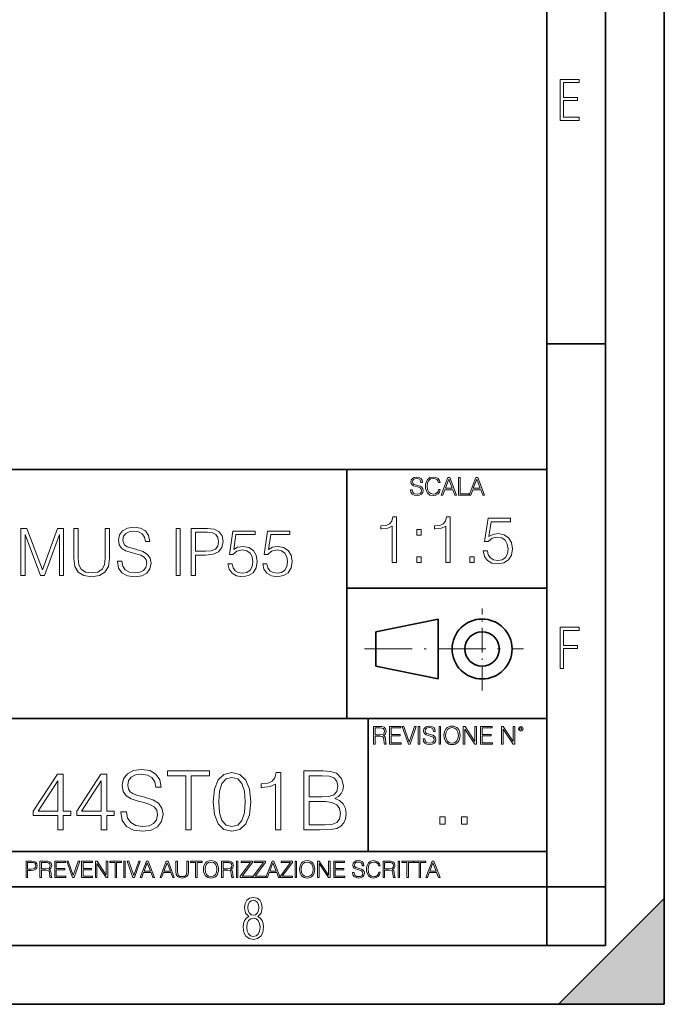
# Model space of a CAD drawing. Extents: x 0 to 420, y 0 to 297.
# Drawn here: x 365 to 420, y 0 to 84 of the extents above; entities that cross this region are included whole.
import ezdxf

# ---------------------------------------------------------------- set-up
doc = ezdxf.new("R2010")
doc.units = 0
doc.linetypes.add('DASHDOT', pattern=[18.5, 12, -3, 0.5, -3])

msp = doc.modelspace()

# ---------------------------------------------------------------- linework, layer by layer
at = {"color": 7, "lineweight": 35}
for p, q in [((420, 0), (420, 297)), ((420, 0), (420, 297)), ((415, 4.99976), (415, 292)), ((410, 9.99976), (410, 287)), ((410, 56.166401), (415, 56.166401)), ((234.999802, 45.500252), (410, 45.500252)), ((393, 24.300249), (393, 45.500252)), ((393, 35.384029), (410, 35.384029)), ((395.458008, 31.689131), (400.769989, 32.769131)), ((400.769989, 27.67433), (400.769989, 32.769131)), ((395.458008, 28.75433), (395.458008, 31.689131)), ((395.458008, 28.75433), (400.769989, 27.67433)), ((254.999802, 24.300249), (410, 24.300249)), ((394.799988, 24.300249), (394.799988, 13.00025)), ((234.999802, 13.00025), (410, 13.00025)), ((25.000401, 9.99976), (410, 9.99976)), ((234.999802, 10.00025), (410, 10.00025)), ((410, 9.99976), (415, 9.99976)), ((410, 4.99976), (410, 9.99976)), ((411, 0), (420, 9)), ((420, 0), (420, 9)), ((267.5, 4.99976), (415, 4.99976)), ((0, 0), (420, 0)), ((0, 0), (420, 0)), ((411, 0), (420, 0))]:
    msp.add_line(p, q, dxfattribs=at)
at = {"color": 7, "linetype": 'DASHDOT', "lineweight": 18, "ltscale": 0.173997}
msp.add_line((404.497986, 26.70113), (404.497986, 33.66103), dxfattribs=at)
at = {"color": 7, "linetype": 'DASHDOT', "lineweight": 18, "ltscale": 0.338425}
msp.add_line((394.484009, 30.221729), (408.020996, 30.221729), dxfattribs=at)
at = {"color": 7, "lineweight": 18}
for points in [[(411.14386, 75.172127), (412.75058, 75.172127), (412.75058, 75.444611), (411.43515, 75.444611), (411.43515, 76.868103), (412.619019, 76.868103), (412.619019, 77.135887), (411.43515, 77.135887), (411.43515, 78.399643), (412.75058, 78.399643), (412.75058, 78.672127), (411.14386, 78.672127)], [(398.408203, 43.764439), (398.408203, 43.754005), (398.443665, 43.545383), (398.552155, 43.393089), (398.727417, 43.301292), (398.967316, 43.267914), (399.18219, 43.29921), (399.34494, 43.384743), (399.447144, 43.520348), (399.484711, 43.701851), (399.455505, 43.862492), (399.369965, 43.98349), (399.223938, 44.0732), (399.013214, 44.142044), (398.837982, 44.185856), (398.723236, 44.223408), (398.646027, 44.275562), (398.600159, 44.346497), (398.585541, 44.442463), (398.606415, 44.561378), (398.673157, 44.651085), (398.781647, 44.705326), (398.929779, 44.726189), (399.084137, 44.703239), (399.200989, 44.638569), (399.271912, 44.534256), (399.299042, 44.392391), (399.440887, 44.392391), (399.403351, 44.584328), (399.303192, 44.728275), (399.146729, 44.817986), (398.936035, 44.849277), (398.729492, 44.817986), (398.575104, 44.736622), (398.477051, 44.60936), (398.443665, 44.446636), (398.468719, 44.288082), (398.543823, 44.177509), (398.671082, 44.098236), (398.85257, 44.039822), (398.994446, 44.004353), (399.150909, 43.954285), (399.259399, 43.893784), (399.321991, 43.808247), (399.342834, 43.687248), (399.31781, 43.564159), (399.244781, 43.47028), (399.12796, 43.409779), (398.969421, 43.391003), (398.789978, 43.416039), (398.658569, 43.489056), (398.577209, 43.605885), (398.550079, 43.764439)], [(400.796936, 43.799904), (400.755219, 43.626747), (400.661346, 43.497398), (400.521576, 43.418121), (400.342133, 43.391003), (400.125183, 43.434814), (399.962463, 43.564159), (399.858154, 43.776955), (399.822662, 44.064854), (399.858154, 44.348583), (399.960358, 44.555119), (400.121002, 44.682381), (400.337982, 44.726189), (400.509033, 44.701157), (400.644653, 44.630222), (400.738525, 44.517567), (400.782349, 44.371529), (400.917938, 44.371529), (400.867889, 44.567635), (400.748962, 44.717846), (400.56955, 44.813812), (400.337982, 44.849277), (400.066772, 44.795036), (399.954102, 44.730362), (399.858154, 44.640656), (399.726715, 44.394478), (399.691254, 44.23801), (399.680817, 44.062767), (399.691254, 43.883354), (399.726715, 43.726887), (399.856049, 43.476536), (400.062592, 43.320068), (400.333801, 43.267914), (400.57373, 43.305466), (400.757294, 43.407692), (400.878296, 43.574589), (400.932556, 43.799904)], [(401.020172, 43.309639), (401.164124, 43.309639), (401.335205, 43.768608), (402.011139, 43.768608), (402.180115, 43.309639), (402.324066, 43.309639), (401.754517, 44.809639), (401.589722, 44.809639)], [(401.381104, 43.891697), (401.671082, 44.663601), (401.963135, 43.891697)], [(402.482605, 43.309639), (403.390137, 43.309639), (403.390137, 43.432728), (402.6203, 43.432728), (402.6203, 44.809639), (402.482605, 44.809639)], [(403.390137, 43.309639), (403.534088, 43.309639), (403.705139, 43.768608), (404.381104, 43.768608), (404.550079, 43.309639), (404.694031, 43.309639), (404.124481, 44.809639), (403.959656, 44.809639)], [(403.751038, 43.891697), (404.041046, 44.663601), (404.333099, 43.891697)], [(396.853424, 37.566906), (397.220612, 37.566906), (397.220612, 41.455639), (396.897949, 41.455639), (396.814484, 41.105152), (396.63089, 40.865932), (396.324921, 40.726849), (395.913239, 40.687908), (395.890991, 40.687908), (395.890991, 40.448685), (395.946625, 40.448685), (396.491821, 40.498756), (396.853424, 40.665653)], [(401.420898, 37.566906), (401.788055, 37.566906), (401.788055, 41.455639), (401.465393, 41.455639), (401.381927, 41.105152), (401.198364, 40.865932), (400.892365, 40.726849), (400.480682, 40.687908), (400.458435, 40.687908), (400.458435, 40.448685), (400.514069, 40.448685), (401.059265, 40.498756), (401.420898, 40.665653)], [(404.591949, 38.568298), (404.692108, 38.100983), (404.947998, 37.750496), (405.326294, 37.533527), (405.826996, 37.455639), (406.349945, 37.550217), (406.744934, 37.800564), (407.000854, 38.206684), (407.089874, 38.751884), (407.000854, 39.280396), (406.756073, 39.686516), (406.372192, 39.942429), (405.877075, 40.037003), (405.415314, 39.970245), (405.081512, 39.786655), (405.270691, 41.049522), (406.911835, 41.049522), (406.911835, 41.344376), (405.009216, 41.344376), (404.714355, 39.358284), (405.020325, 39.358284), (405.342987, 39.64201), (405.815887, 39.742149), (406.188629, 39.669827), (406.472351, 39.469547), (406.644806, 39.152443), (406.711578, 38.735195), (406.65036, 38.317947), (406.477905, 38.011967), (406.199738, 37.817253), (405.838135, 37.750496), (405.476501, 37.806126), (405.203918, 37.973026), (405.025879, 38.228935), (404.953583, 38.568298)], [(365.252563, 36.476517), (365.619751, 36.476517), (365.619751, 39.964695), (366.921539, 36.476517), (367.260895, 36.476517), (368.534882, 39.964695), (368.534882, 36.476517), (368.902069, 36.476517), (368.902069, 40.476517), (368.384674, 40.476517), (367.08844, 36.95496), (365.769958, 40.476517), (365.252563, 40.476517)], [(369.764374, 40.476517), (369.764374, 37.906281), (369.858948, 37.233124), (370.14267, 36.749119), (370.61554, 36.465389), (371.283142, 36.36525), (371.94519, 36.465389), (372.41806, 36.749119), (372.707336, 37.233124), (372.807495, 37.906281), (372.807495, 40.476517), (372.440308, 40.476517), (372.440308, 37.956348), (372.373566, 37.394459), (372.167725, 36.999466), (371.811646, 36.765808), (371.283142, 36.693485), (370.749084, 36.765808), (370.393036, 36.999466), (370.192749, 37.394459), (370.131561, 37.956348), (370.131561, 40.476517)], [(373.475098, 37.689312), (373.475098, 37.661495), (373.569672, 37.105167), (373.858948, 36.699047), (374.326263, 36.454262), (374.966064, 36.36525), (375.539062, 36.4487), (375.972992, 36.676796), (376.245605, 37.038406), (376.345734, 37.522415), (376.267853, 37.950787), (376.039764, 38.273457), (375.65033, 38.51268), (375.08844, 38.696266), (374.621124, 38.813095), (374.315125, 38.913235), (374.109314, 39.052315), (373.986908, 39.241467), (373.947968, 39.497379), (374.003601, 39.814487), (374.181641, 40.053707), (374.470917, 40.198353), (374.865906, 40.253986), (375.277588, 40.192791), (375.589142, 40.020329), (375.77829, 39.742165), (375.850616, 39.363861), (376.228912, 39.363861), (376.128784, 39.875683), (375.861725, 40.259548), (375.444489, 40.498772), (374.882599, 40.582218), (374.331848, 40.498772), (373.920166, 40.281803), (373.658691, 39.94244), (373.569672, 39.508507), (373.636414, 39.085697), (373.8367, 38.790844), (374.176056, 38.579437), (374.660065, 38.423664), (375.038361, 38.32909), (375.455627, 38.195572), (375.744904, 38.034237), (375.911804, 37.806141), (375.967438, 37.483471), (375.900696, 37.155235), (375.705963, 36.904888), (375.394409, 36.743553), (374.971619, 36.693485), (374.493164, 36.760242), (374.14267, 36.95496), (373.92572, 37.266502), (373.853394, 37.689312)], [(378.459778, 36.476517), (378.826965, 36.476517), (378.826965, 40.476517), (378.459778, 40.476517)], [(379.750458, 36.476517), (380.117645, 36.476517), (380.117645, 38.212261), (380.968811, 38.212261), (381.61972, 38.279018), (382.087036, 38.490425), (382.365204, 38.846474), (382.459778, 39.352734), (382.376343, 39.842304), (382.125977, 40.192791), (381.719879, 40.404194), (381.146851, 40.476517), (379.750458, 40.476517)], [(382.877014, 37.477909), (382.977173, 37.010593), (383.233093, 36.660107), (383.611389, 36.443138), (384.112091, 36.36525), (384.63501, 36.459827), (385.030029, 36.710175), (385.28595, 37.116295), (385.374939, 37.661495), (385.28595, 38.190006), (385.041138, 38.596127), (384.657288, 38.852039), (384.16214, 38.946613), (383.700378, 38.879856), (383.366608, 38.696266), (383.555756, 39.959133), (385.19693, 39.959133), (385.19693, 40.253986), (383.294281, 40.253986), (382.99942, 38.267895), (383.30542, 38.267895), (383.628082, 38.55162), (384.100952, 38.65176), (384.473694, 38.579437), (384.757416, 38.379158), (384.929871, 38.062054), (384.996643, 37.644806), (384.935455, 37.227558), (384.763, 36.921577), (384.484802, 36.726864), (384.123199, 36.660107), (383.761597, 36.715736), (383.488983, 36.882637), (383.310974, 37.138546), (383.238647, 37.477909)], [(385.8367, 37.477909), (385.936829, 37.010593), (386.192749, 36.660107), (386.571045, 36.443138), (387.071747, 36.36525), (387.594696, 36.459827), (387.989685, 36.710175), (388.245605, 37.116295), (388.334595, 37.661495), (388.245605, 38.190006), (388.000793, 38.596127), (387.616943, 38.852039), (387.121826, 38.946613), (386.660065, 38.879856), (386.326263, 38.696266), (386.515411, 39.959133), (388.156586, 39.959133), (388.156586, 40.253986), (386.253937, 40.253986), (385.959076, 38.267895), (386.265076, 38.267895), (386.587738, 38.55162), (387.060608, 38.65176), (387.43335, 38.579437), (387.717102, 38.379158), (387.889557, 38.062054), (387.956299, 37.644806), (387.895111, 37.227558), (387.722656, 36.921577), (387.444489, 36.726864), (387.082886, 36.660107), (386.721252, 36.715736), (386.448669, 36.882637), (386.27063, 37.138546), (386.198303, 37.477909)], [(398.95636, 39.903484), (399.323517, 39.903484), (399.323517, 40.398617), (398.95636, 40.398617)], [(380.117645, 38.540493), (380.117645, 40.148285), (381.130157, 40.148285), (381.552979, 40.098213), (381.847839, 39.953568), (382.020294, 39.708782), (382.081482, 39.358295), (382.009155, 38.97443), (381.808899, 38.724083), (381.463959, 38.579437), (380.974396, 38.540493)], [(398.95636, 37.566906), (399.323517, 37.566906), (399.323517, 38.062038), (398.95636, 38.062038)], [(403.457031, 37.566906), (403.824219, 37.566906), (403.824219, 38.062038), (403.457031, 38.062038)], [(411.14386, 28.569124), (411.43515, 28.569124), (411.43515, 30.265097), (412.619019, 30.265097), (412.619019, 30.532883), (411.43515, 30.532883), (411.43515, 31.79664), (412.75058, 31.79664), (412.75058, 32.069122), (411.14386, 32.069122)], [(395.266907, 22.126818), (395.404602, 22.126818), (395.404602, 22.798584), (395.842712, 22.798584), (395.990814, 22.783981), (396.080536, 22.733912), (396.126434, 22.635859), (396.149384, 22.479391), (396.166077, 22.281199), (396.178589, 22.187319), (396.199463, 22.126818), (396.351746, 22.126818), (396.351746, 22.14768), (396.320465, 22.195663), (396.303772, 22.285372), (396.284973, 22.510685), (396.270386, 22.637943), (396.243256, 22.735996), (396.189026, 22.809015), (396.097229, 22.859085), (396.199463, 22.913326), (396.276642, 22.992603), (396.32254, 23.099001), (396.339233, 23.228348), (396.291229, 23.428625), (396.15564, 23.566317), (395.980408, 23.618473), (395.767609, 23.626818), (395.266907, 23.626818)], [(395.404602, 22.921671), (395.404602, 23.503731), (395.794708, 23.503731), (395.957458, 23.495384), (396.084717, 23.451574), (396.166077, 23.355608), (396.197357, 23.224174), (396.172333, 23.084398), (396.10141, 22.990517), (395.978302, 22.936275), (395.80307, 22.921671)], [(396.616699, 22.126818), (397.624359, 22.126818), (397.624359, 22.249905), (396.754395, 22.249905), (396.754395, 22.836136), (397.526306, 22.836136), (397.526306, 22.959225), (396.754395, 22.959225), (396.754395, 23.503731), (397.599304, 23.503731), (397.599304, 23.626818), (396.616699, 23.626818)], [(398.231445, 22.126818), (398.379547, 22.126818), (398.899017, 23.626818), (398.759247, 23.626818), (398.306549, 22.302061), (397.853821, 23.626818), (397.709869, 23.626818)], [(399.07428, 22.126818), (399.211975, 22.126818), (399.211975, 23.626818), (399.07428, 23.626818)], [(399.48526, 22.581615), (399.48526, 22.571184), (399.520721, 22.362562), (399.629211, 22.210266), (399.804443, 22.118473), (400.044373, 22.085093), (400.259247, 22.116386), (400.421967, 22.201921), (400.5242, 22.337526), (400.561768, 22.51903), (400.532562, 22.679668), (400.447021, 22.800671), (400.300964, 22.890379), (400.090271, 22.959225), (399.915039, 23.003035), (399.800293, 23.040586), (399.723083, 23.092743), (399.677185, 23.163673), (399.662598, 23.259642), (399.683441, 23.378555), (399.750214, 23.468264), (399.858704, 23.522507), (400.006836, 23.543369), (400.161194, 23.52042), (400.278046, 23.455748), (400.348969, 23.351435), (400.376099, 23.209572), (400.517944, 23.209572), (400.480408, 23.401505), (400.380249, 23.545454), (400.223785, 23.635162), (400.013092, 23.666456), (399.806549, 23.635162), (399.652161, 23.553799), (399.554108, 23.42654), (399.520721, 23.263813), (399.545776, 23.105261), (399.62088, 22.99469), (399.748138, 22.915413), (399.929626, 22.856998), (400.071503, 22.821533), (400.227966, 22.771463), (400.336456, 22.710962), (400.399017, 22.625427), (400.419891, 22.504425), (400.394867, 22.381338), (400.321838, 22.287458), (400.205017, 22.226957), (400.046448, 22.208181), (399.867035, 22.233215), (399.735596, 22.306234), (399.654236, 22.423063), (399.627136, 22.581615)], [(400.832977, 22.126818), (400.970673, 22.126818), (400.970673, 23.626818), (400.832977, 23.626818)], [(401.252289, 22.875774), (401.262726, 22.698444), (401.300293, 22.544064), (401.437988, 22.295803), (401.654938, 22.139336), (401.788452, 22.099697), (401.93866, 22.085093), (402.086792, 22.099697), (402.220306, 22.139336), (402.339233, 22.204008), (402.439362, 22.295803), (402.518646, 22.408459), (402.577057, 22.544064), (402.612518, 22.698444), (402.627136, 22.875774), (402.614624, 23.051018), (402.577057, 23.205399), (402.518646, 23.341003), (402.439362, 23.455748), (402.339233, 23.545454), (402.220306, 23.610128), (402.086792, 23.651852), (401.93866, 23.666456), (401.788452, 23.651852), (401.654938, 23.610128), (401.538116, 23.545454), (401.437988, 23.455748), (401.300293, 23.205399), (401.262726, 23.048931)], [(401.394165, 22.875774), (401.433807, 23.155329), (401.544373, 23.366039), (401.717529, 23.497471), (401.93866, 23.543369), (402.161896, 23.497471), (402.332977, 23.366039), (402.445618, 23.157415), (402.48526, 22.875774), (402.445618, 22.592047), (402.332977, 22.383425), (402.161896, 22.251991), (401.93866, 22.208181), (401.715454, 22.251991), (401.544373, 22.383425), (401.431702, 22.592047)], [(402.89624, 22.126818), (403.033936, 22.126818), (403.033936, 23.414022), (403.87677, 22.126818), (404.029083, 22.126818), (404.029083, 23.626818), (403.891388, 23.626818), (403.891388, 22.339613), (403.048553, 23.626818), (402.89624, 23.626818)], [(404.36496, 22.126818), (405.37262, 22.126818), (405.37262, 22.249905), (404.502655, 22.249905), (404.502655, 22.836136), (405.274567, 22.836136), (405.274567, 22.959225), (404.502655, 22.959225), (404.502655, 23.503731), (405.347565, 23.503731), (405.347565, 23.626818), (404.36496, 23.626818)], [(406.148682, 22.126818), (406.286377, 22.126818), (406.286377, 23.414022), (407.129211, 22.126818), (407.281494, 22.126818), (407.281494, 23.626818), (407.143829, 23.626818), (407.143829, 22.339613), (406.300964, 23.626818), (406.148682, 23.626818)], [(407.596527, 23.428625), (407.611145, 23.351435), (407.652863, 23.288849), (407.792633, 23.232519), (407.932404, 23.288849), (407.974121, 23.351435), (407.990814, 23.428625), (407.974121, 23.503731), (407.932404, 23.568403), (407.867737, 23.610128), (407.792633, 23.626818), (407.715454, 23.610128), (407.652863, 23.568403)], [(407.692505, 23.430712), (407.72171, 23.501644), (407.792633, 23.532938), (407.861481, 23.501644), (407.892761, 23.430712), (407.863556, 23.359779), (407.792633, 23.330572), (407.719604, 23.357695)], [(368.407104, 14.852427), (368.866058, 14.852427), (368.866058, 16.055487), (369.505859, 16.055487), (369.505859, 16.424053), (368.866058, 16.424053), (368.866058, 19.574263), (368.372314, 19.574263), (366.313904, 16.424053), (366.313904, 16.055487), (368.407104, 16.055487)], [(372.106689, 14.852427), (372.565643, 14.852427), (372.565643, 16.055487), (373.205414, 16.055487), (373.205414, 16.424053), (372.565643, 16.424053), (372.565643, 19.574263), (372.071899, 19.574263), (370.013489, 16.424053), (370.013489, 16.055487), (372.106689, 16.055487)], [(373.768707, 16.368422), (373.768707, 16.333651), (373.886932, 15.63824), (374.248535, 15.13059), (374.832703, 14.82461), (375.632416, 14.713345), (376.348694, 14.817656), (376.891113, 15.102775), (377.231842, 15.55479), (377.357025, 16.159798), (377.259674, 16.695263), (376.974548, 17.098602), (376.487762, 17.397629), (375.7854, 17.627113), (375.201263, 17.773149), (374.818787, 17.898323), (374.561462, 18.072176), (374.408478, 18.308617), (374.359802, 18.628504), (374.429352, 19.024887), (374.651886, 19.323914), (375.013489, 19.504721), (375.507233, 19.574263), (376.021851, 19.497766), (376.411255, 19.28219), (376.647705, 18.934484), (376.738098, 18.461605), (377.210999, 18.461605), (377.085815, 19.101383), (376.752014, 19.581217), (376.230469, 19.880243), (375.528107, 19.984554), (374.83963, 19.880243), (374.325043, 19.609032), (373.998199, 19.184834), (373.886932, 18.642412), (373.970367, 18.113901), (374.220734, 17.745333), (374.644928, 17.481077), (375.249939, 17.286362), (375.722809, 17.168142), (376.244385, 17.001244), (376.605988, 16.799576), (376.814606, 16.514458), (376.884155, 16.111118), (376.80069, 15.700827), (376.557312, 15.387893), (376.167877, 15.186223), (375.639374, 15.123636), (375.041321, 15.207086), (374.60321, 15.45048), (374.332001, 15.83991), (374.241577, 16.368422)], [(379.290283, 14.852427), (379.749237, 14.852427), (379.749237, 19.442135), (381.306946, 19.442135), (381.306946, 19.852427), (377.732544, 19.852427), (377.732544, 19.442135), (379.290283, 19.442135)], [(381.626831, 17.216822), (381.731171, 16.131981), (382.03714, 15.346168), (382.537842, 14.873289), (383.21933, 14.713345), (383.89389, 14.866335), (384.40152, 15.346168), (384.70752, 16.125027), (384.818787, 17.209867), (384.70752, 18.287754), (384.40152, 19.073566), (383.89389, 19.546446), (383.21933, 19.713345), (382.537842, 19.5534), (382.03714, 19.080521), (381.731171, 18.294708)], [(382.099731, 17.216822), (382.162323, 18.134764), (382.370941, 18.788448), (382.718628, 19.170925), (383.21933, 19.303053), (383.713074, 19.170925), (384.067749, 18.788448), (384.276367, 18.134764), (384.345886, 17.216822), (384.276367, 16.284971), (384.067749, 15.63824), (383.713074, 15.248811), (383.21933, 15.123636), (382.718628, 15.248811), (382.370941, 15.63824), (382.162323, 16.291925)], [(386.918915, 14.852427), (387.377899, 14.852427), (387.377899, 19.713345), (386.974548, 19.713345), (386.870239, 19.275236), (386.640747, 18.97621), (386.25827, 18.802357), (385.743683, 18.753677), (385.715851, 18.753677), (385.715851, 18.454651), (385.7854, 18.454651), (386.466919, 18.517239), (386.918915, 18.725863)], [(389.325043, 14.852427), (390.708893, 14.852427), (391.605988, 14.866335), (392.148407, 14.963692), (392.47525, 15.151453), (392.725586, 15.436571), (392.878601, 15.784276), (392.934204, 16.201523), (392.864685, 16.667448), (392.669952, 17.049923), (392.363983, 17.328087), (391.960632, 17.494986), (392.27359, 17.668839), (392.51001, 17.919186), (392.649109, 18.218212), (392.704742, 18.572872), (392.5448, 19.205694), (392.099731, 19.650757), (391.612946, 19.810701), (390.980103, 19.852427), (389.325043, 19.852427)], [(390.896667, 19.442135), (391.480804, 19.40041), (391.898071, 19.261328), (392.148407, 18.983164), (392.231842, 18.545055), (392.141449, 18.093039), (391.891113, 17.821829), (391.459961, 17.682747), (390.85495, 17.647976), (389.783997, 17.647976), (389.783997, 19.442135)], [(368.407104, 16.424053), (366.731171, 16.424053), (368.407104, 18.997072)], [(372.106689, 16.424053), (370.430756, 16.424053), (372.106689, 18.997072)], [(389.783997, 15.262718), (389.783997, 17.237684), (391.167877, 17.237684), (391.724213, 17.168142), (392.134491, 16.980381), (392.377899, 16.660494), (392.461334, 16.222385), (392.377899, 15.749506), (392.134491, 15.457434), (391.724213, 15.304443), (391.133118, 15.262718)], [(400.910675, 15.324163), (401.369659, 15.324163), (401.369659, 15.943079), (400.910675, 15.943079)], [(402.760468, 15.324163), (403.219452, 15.324163), (403.219452, 15.943079), (402.760468, 15.943079)], [(365.704987, 10.781829), (365.833496, 10.781829), (365.833496, 11.389339), (366.131409, 11.389339), (366.359253, 11.412705), (366.522797, 11.486697), (366.620148, 11.611315), (366.653259, 11.788505), (366.624023, 11.959854), (366.536438, 12.082524), (366.394287, 12.156516), (366.193726, 12.181828), (365.704987, 12.181828)], [(365.833496, 11.504221), (365.833496, 12.066947), (366.187866, 12.066947), (366.335876, 12.049423), (366.439087, 11.998796), (366.49942, 11.913122), (366.520844, 11.790452), (366.495544, 11.656098), (366.425415, 11.568477), (366.304718, 11.517851), (366.133362, 11.504221)], [(366.881073, 10.781829), (367.009583, 10.781829), (367.009583, 11.408811), (367.418488, 11.408811), (367.556732, 11.395181), (367.640442, 11.348449), (367.683289, 11.256933), (367.704712, 11.110897), (367.720276, 10.925918), (367.731995, 10.838296), (367.751465, 10.781829), (367.893585, 10.781829), (367.893585, 10.8013), (367.86438, 10.846085), (367.848816, 10.929812), (367.831299, 11.140104), (367.817627, 11.258881), (367.792328, 11.350396), (367.741699, 11.418547), (367.656036, 11.465278), (367.751465, 11.515904), (367.823486, 11.589895), (367.866333, 11.6892), (367.881897, 11.809923), (367.837097, 11.99685), (367.710571, 12.125361), (367.546997, 12.17404), (367.348389, 12.181828), (366.881073, 12.181828)], [(367.009583, 11.523693), (367.009583, 12.066947), (367.373718, 12.066947), (367.525574, 12.059158), (367.644348, 12.018269), (367.720276, 11.928699), (367.749512, 11.806029), (367.726135, 11.67557), (367.659912, 11.587949), (367.545044, 11.537323), (367.38147, 11.523693)], [(368.140869, 10.781829), (369.08136, 10.781829), (369.08136, 10.89671), (368.269409, 10.89671), (368.269409, 11.443859), (368.989838, 11.443859), (368.989838, 11.558742), (368.269409, 11.558742), (368.269409, 12.066947), (369.057983, 12.066947), (369.057983, 12.181828), (368.140869, 12.181828)], [(369.647949, 10.781829), (369.786224, 10.781829), (370.271057, 12.181828), (370.140594, 12.181828), (369.718079, 10.94539), (369.295532, 12.181828), (369.161194, 12.181828)], [(370.424896, 10.781829), (371.365356, 10.781829), (371.365356, 10.89671), (370.553406, 10.89671), (370.553406, 11.443859), (371.273865, 11.443859), (371.273865, 11.558742), (370.553406, 11.558742), (370.553406, 12.066947), (371.34198, 12.066947), (371.34198, 12.181828), (370.424896, 12.181828)], [(371.602905, 10.781829), (371.731445, 10.781829), (371.731445, 11.98322), (372.518066, 10.781829), (372.660217, 10.781829), (372.660217, 12.181828), (372.531708, 12.181828), (372.531708, 10.980438), (371.745056, 12.181828), (371.602905, 12.181828)], [(373.271606, 10.781829), (373.400146, 10.781829), (373.400146, 12.066947), (373.836304, 12.066947), (373.836304, 12.181828), (372.835449, 12.181828), (372.835449, 12.066947), (373.271606, 12.066947)], [(374.019348, 10.781829), (374.147827, 10.781829), (374.147827, 12.181828), (374.019348, 12.181828)], [(374.80011, 10.781829), (374.938385, 10.781829), (375.423218, 12.181828), (375.292755, 12.181828), (374.870239, 10.94539), (374.447693, 12.181828), (374.313354, 12.181828)], [(375.41156, 10.781829), (375.545898, 10.781829), (375.705566, 11.210201), (376.336426, 11.210201), (376.494141, 10.781829), (376.62851, 10.781829), (376.096924, 12.181828), (375.943115, 12.181828)], [(375.748413, 11.325084), (376.019043, 12.045528), (376.291656, 11.325084)], [(377.097778, 10.781829), (377.232117, 10.781829), (377.391785, 11.210201), (378.022675, 11.210201), (378.180389, 10.781829), (378.314758, 10.781829), (377.783173, 12.181828), (377.629333, 12.181828)], [(377.434631, 11.325084), (377.705292, 12.045528), (377.977905, 11.325084)], [(378.453003, 12.181828), (378.453003, 11.282246), (378.486084, 11.046641), (378.585388, 10.877239), (378.750916, 10.777935), (378.984558, 10.742886), (379.216278, 10.777935), (379.381775, 10.877239), (379.483032, 11.046641), (379.518066, 11.282246), (379.518066, 12.181828), (379.389587, 12.181828), (379.389587, 11.29977), (379.366211, 11.103108), (379.294159, 10.964861), (379.169556, 10.88308), (378.984558, 10.857768), (378.797638, 10.88308), (378.673035, 10.964861), (378.602905, 11.103108), (378.581512, 11.29977), (378.581512, 12.181828)], [(380.117798, 10.781829), (380.246338, 10.781829), (380.246338, 12.066947), (380.682495, 12.066947), (380.682495, 12.181828), (379.681641, 12.181828), (379.681641, 12.066947), (380.117798, 12.066947)], [(380.79541, 11.480855), (380.805176, 11.315348), (380.84021, 11.171259), (380.968719, 10.939548), (381.171204, 10.793511), (381.295837, 10.756516), (381.436035, 10.742886), (381.57428, 10.756516), (381.698914, 10.793511), (381.809875, 10.853873), (381.903351, 10.939548), (381.977356, 11.044694), (382.03186, 11.171259), (382.064941, 11.315348), (382.078613, 11.480855), (382.066895, 11.644416), (382.03186, 11.788505), (381.977356, 11.91507), (381.903351, 12.022162), (381.809875, 12.10589), (381.698914, 12.166252), (381.57428, 12.205194), (381.436035, 12.218824), (381.295837, 12.205194), (381.171204, 12.166252), (381.062195, 12.10589), (380.968719, 12.022162), (380.84021, 11.788505), (380.805176, 11.642468)], [(380.927826, 11.480855), (380.964844, 11.741774), (381.068024, 11.938436), (381.229614, 12.061106), (381.436035, 12.103943), (381.644379, 12.061106), (381.804047, 11.938436), (381.90918, 11.74372), (381.946167, 11.480855), (381.90918, 11.216043), (381.804047, 11.021328), (381.644379, 10.898658), (381.436035, 10.857768), (381.227692, 10.898658), (381.068024, 11.021328), (380.962891, 11.216043)], [(382.329773, 10.781829), (382.458313, 10.781829), (382.458313, 11.408811), (382.867188, 11.408811), (383.005432, 11.395181), (383.089172, 11.348449), (383.132019, 11.256933), (383.153442, 11.110897), (383.169006, 10.925918), (383.180695, 10.838296), (383.200165, 10.781829), (383.342285, 10.781829), (383.342285, 10.8013), (383.31311, 10.846085), (383.297516, 10.929812), (383.279999, 11.140104), (383.266357, 11.258881), (383.241028, 11.350396), (383.19043, 11.418547), (383.104736, 11.465278), (383.200165, 11.515904), (383.272217, 11.589895), (383.315033, 11.6892), (383.330627, 11.809923), (383.285828, 11.99685), (383.159271, 12.125361), (382.995728, 12.17404), (382.797119, 12.181828), (382.329773, 12.181828)], [(382.458313, 11.523693), (382.458313, 12.066947), (382.822418, 12.066947), (382.974304, 12.059158), (383.093079, 12.018269), (383.169006, 11.928699), (383.198212, 11.806029), (383.174866, 11.67557), (383.108643, 11.587949), (382.993774, 11.537323), (382.8302, 11.523693)], [(383.599335, 10.781829), (383.727844, 10.781829), (383.727844, 12.181828), (383.599335, 12.181828)], [(383.928406, 10.781829), (384.96817, 10.781829), (384.96817, 10.89671), (384.080261, 10.89671), (384.954529, 12.070842), (384.954529, 12.181828), (383.994598, 12.181828), (383.994598, 12.066947), (384.794861, 12.066947), (383.928406, 10.900605)], [(385.036316, 10.781829), (386.076111, 10.781829), (386.076111, 10.89671), (385.188202, 10.89671), (386.062469, 12.070842), (386.062469, 12.181828), (385.102539, 12.181828), (385.102539, 12.066947), (385.902802, 12.066947), (385.036316, 10.900605)], [(386.10141, 10.781829), (386.235779, 10.781829), (386.395447, 11.210201), (387.026306, 11.210201), (387.184021, 10.781829), (387.318359, 10.781829), (386.786804, 12.181828), (386.632996, 12.181828)], [(386.438263, 11.325084), (386.708923, 12.045528), (386.981506, 11.325084)], [(387.343689, 10.781829), (388.383484, 10.781829), (388.383484, 10.89671), (387.495575, 10.89671), (388.369843, 12.070842), (388.369843, 12.181828), (387.409912, 12.181828), (387.409912, 12.066947), (388.210175, 12.066947), (387.343689, 10.900605)], [(388.584045, 10.781829), (388.712524, 10.781829), (388.712524, 12.181828), (388.584045, 12.181828)], [(388.975403, 11.480855), (388.985138, 11.315348), (389.020203, 11.171259), (389.148682, 10.939548), (389.351196, 10.793511), (389.47583, 10.756516), (389.616028, 10.742886), (389.754272, 10.756516), (389.878876, 10.793511), (389.989868, 10.853873), (390.083313, 10.939548), (390.157318, 11.044694), (390.211853, 11.171259), (390.244934, 11.315348), (390.258575, 11.480855), (390.246887, 11.644416), (390.211853, 11.788505), (390.157318, 11.91507), (390.083313, 12.022162), (389.989868, 12.10589), (389.878876, 12.166252), (389.754272, 12.205194), (389.616028, 12.218824), (389.47583, 12.205194), (389.351196, 12.166252), (389.242157, 12.10589), (389.148682, 12.022162), (389.020203, 11.788505), (388.985138, 11.642468)], [(389.107788, 11.480855), (389.144806, 11.741774), (389.247986, 11.938436), (389.409607, 12.061106), (389.616028, 12.103943), (389.824341, 12.061106), (389.984009, 11.938436), (390.089172, 11.74372), (390.12616, 11.480855), (390.089172, 11.216043), (389.984009, 11.021328), (389.824341, 10.898658), (389.616028, 10.857768), (389.407654, 10.898658), (389.247986, 11.021328), (389.142853, 11.216043)], [(390.509766, 10.781829), (390.638275, 10.781829), (390.638275, 11.98322), (391.424927, 10.781829), (391.567078, 10.781829), (391.567078, 12.181828), (391.438538, 12.181828), (391.438538, 10.980438), (390.651917, 12.181828), (390.509766, 12.181828)], [(391.880554, 10.781829), (392.821014, 10.781829), (392.821014, 10.89671), (392.009064, 10.89671), (392.009064, 11.443859), (392.729492, 11.443859), (392.729492, 11.558742), (392.009064, 11.558742), (392.009064, 12.066947), (392.797668, 12.066947), (392.797668, 12.181828), (391.880554, 12.181828)], [(393.477203, 11.206307), (393.477203, 11.196571), (393.510315, 11.001857), (393.611572, 10.859715), (393.775116, 10.77404), (393.999023, 10.742886), (394.199585, 10.772093), (394.351501, 10.851926), (394.446899, 10.978491), (394.481934, 11.147893), (394.454681, 11.297823), (394.374847, 11.410758), (394.238525, 11.494485), (394.04187, 11.558742), (393.878326, 11.599631), (393.77124, 11.63468), (393.699188, 11.683359), (393.656342, 11.749562), (393.6427, 11.83913), (393.66217, 11.950118), (393.724487, 12.033846), (393.825745, 12.084472), (393.963989, 12.103943), (394.108093, 12.082524), (394.217133, 12.022162), (394.283325, 11.924806), (394.308655, 11.792399), (394.44104, 11.792399), (394.406006, 11.971537), (394.312531, 12.10589), (394.166504, 12.189617), (393.969849, 12.218824), (393.777069, 12.189617), (393.632996, 12.113679), (393.541443, 11.994903), (393.510315, 11.843025), (393.533691, 11.695042), (393.60376, 11.591843), (393.722534, 11.517851), (393.891968, 11.463331), (394.024353, 11.430229), (394.17041, 11.383498), (394.271667, 11.32703), (394.330078, 11.247197), (394.349548, 11.134263), (394.326172, 11.019381), (394.257996, 10.931759), (394.148987, 10.875292), (394.000977, 10.857768), (393.833557, 10.881133), (393.710876, 10.949284), (393.634949, 11.058324), (393.609619, 11.206307)], [(395.706696, 11.239408), (395.667755, 11.077795), (395.580139, 10.957072), (395.449677, 10.88308), (395.282227, 10.857768), (395.079712, 10.898658), (394.927856, 11.019381), (394.830505, 11.21799), (394.797363, 11.486697), (394.830505, 11.751509), (394.925903, 11.944277), (395.075806, 12.063053), (395.27832, 12.103943), (395.437988, 12.080577), (395.564575, 12.014374), (395.652161, 11.909228), (395.693054, 11.772927), (395.819641, 11.772927), (395.772888, 11.955959), (395.661926, 12.096154), (395.494446, 12.185723), (395.27832, 12.218824), (395.025208, 12.168199), (394.920044, 12.107838), (394.830505, 12.02411), (394.707825, 11.794346), (394.674713, 11.64831), (394.664978, 11.48475), (394.674713, 11.317295), (394.707825, 11.171259), (394.828552, 10.937601), (395.021301, 10.791565), (395.274414, 10.742886), (395.498352, 10.777935), (395.669708, 10.873344), (395.782654, 11.029117), (395.833252, 11.239408)], [(396.080566, 10.781829), (396.209045, 10.781829), (396.209045, 11.408811), (396.617981, 11.408811), (396.756226, 11.395181), (396.839935, 11.348449), (396.882751, 11.256933), (396.904175, 11.110897), (396.919769, 10.925918), (396.931458, 10.838296), (396.950928, 10.781829), (397.093079, 10.781829), (397.093079, 10.8013), (397.063843, 10.846085), (397.048279, 10.929812), (397.030762, 11.140104), (397.01712, 11.258881), (396.991821, 11.350396), (396.941193, 11.418547), (396.85553, 11.465278), (396.950928, 11.515904), (397.022949, 11.589895), (397.065796, 11.6892), (397.08136, 11.809923), (397.036591, 11.99685), (396.910034, 12.125361), (396.74646, 12.17404), (396.547852, 12.181828), (396.080566, 12.181828)], [(396.209045, 11.523693), (396.209045, 12.066947), (396.573181, 12.066947), (396.725037, 12.059158), (396.843811, 12.018269), (396.919769, 11.928699), (396.948975, 11.806029), (396.925598, 11.67557), (396.859406, 11.587949), (396.744507, 11.537323), (396.580963, 11.523693)], [(397.350098, 10.781829), (397.478607, 10.781829), (397.478607, 12.181828), (397.350098, 12.181828)], [(398.099731, 10.781829), (398.228271, 10.781829), (398.228271, 12.066947), (398.664429, 12.066947), (398.664429, 12.181828), (397.663574, 12.181828), (397.663574, 12.066947), (398.099731, 12.066947)], [(399.13562, 10.781829), (399.26416, 10.781829), (399.26416, 12.066947), (399.700317, 12.066947), (399.700317, 12.181828), (398.699463, 12.181828), (398.699463, 12.066947), (399.13562, 12.066947)], [(399.708099, 10.781829), (399.842468, 10.781829), (400.002136, 11.210201), (400.632996, 11.210201), (400.79071, 10.781829), (400.925049, 10.781829), (400.393494, 12.181828), (400.239685, 12.181828)], [(400.044952, 11.325084), (400.315613, 12.045528), (400.588196, 11.325084)], [(384.656067, 7.458982), (384.444672, 7.32274), (384.294342, 7.125424), (384.200378, 6.871733), (384.17218, 6.566364), (384.228577, 6.115357), (384.402374, 5.786499), (384.674866, 5.584485), (385.041321, 5.514015), (385.403046, 5.584485), (385.675537, 5.786499), (385.844666, 6.115357), (385.905731, 6.566364), (385.872864, 6.871733), (385.7836, 7.125424), (385.628571, 7.32274), (385.421844, 7.458982), (385.708435, 7.764351), (385.802399, 8.201263), (385.746002, 8.577103), (385.595673, 8.858982), (385.356079, 9.037505), (385.041321, 9.098579), (384.721863, 9.037505), (384.482269, 8.858982), (384.331909, 8.577103), (384.280243, 8.201263), (384.374207, 7.759653)], [(385.497009, 8.220056), (385.464142, 7.942874), (385.374878, 7.740861), (385.229248, 7.614015), (385.041321, 7.571733), (384.843994, 7.614015), (384.703064, 7.740861), (384.6091, 7.942874), (384.580902, 8.220056), (384.6091, 8.483143), (384.703064, 8.680458), (384.848694, 8.802606), (385.041321, 8.844888), (385.229248, 8.802606), (385.374878, 8.680458), (385.464142, 8.483143)], [(385.605072, 6.566364), (385.562805, 6.228109), (385.450043, 5.979116), (385.266815, 5.82878), (385.022522, 5.777102), (384.797028, 5.82878), (384.623199, 5.983814), (384.510437, 6.232807), (384.47287, 6.571062), (384.510437, 6.885827), (384.627899, 7.125424), (384.811127, 7.27576), (385.041321, 7.332136), (385.266815, 7.27576), (385.445343, 7.125424), (385.562805, 6.885827)]]:
    msp.add_lwpolyline(points, close=True, dxfattribs=at)
at = {"color": 7, "lineweight": 35}
for radius in [2.548, 1.468]:
    msp.add_circle((404.497986, 30.221729), radius, dxfattribs=at)
at = {"color": 7, "lineweight": 5}
msp.add_solid([(420, 0), (411, 0), (420, 9)], dxfattribs=at)

doc.saveas('drawing.dxf')
